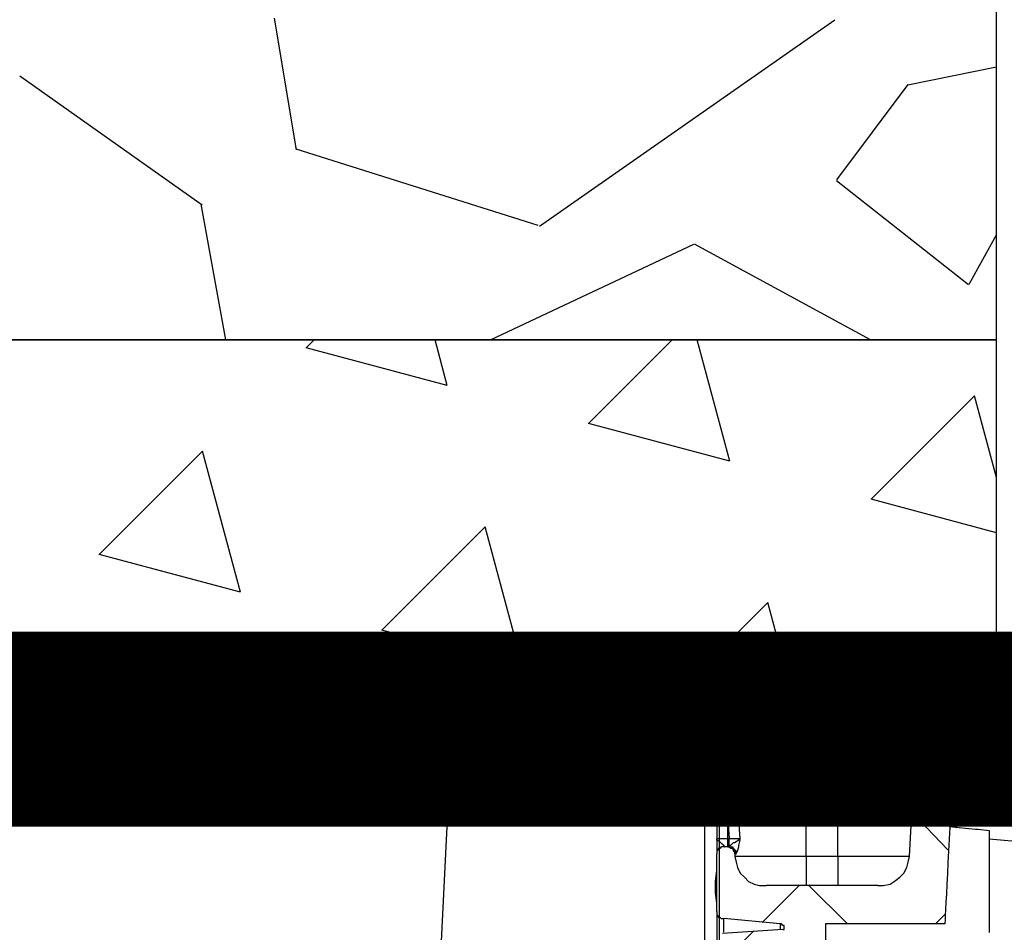
# Model space of a CAD drawing. Extents: x 463 to 16396, y -13390 to 18821.
# Drawn here: x 3474 to 3727, y 14467 to 14701 of the extents above; entities that cross this region are included whole.
import ezdxf

# ---------------------------------------------------------------- set-up
doc = ezdxf.new("R2010")
doc.units = 0
doc.header["$MEASUREMENT"] = 0
doc.layers.get('0').update_dxf_attribs({"linetype": 'CONTINUOUS'})
for name, color, linetype in [('ISKOP', 7, 'CONTINUOUS'), ('OBRUBI_KOTNIH_POLJA', 7, 'CONTINUOUS'), ('SEDIM__KOMORA', 1, 'CONTINUOUS')]:
    doc.layers.add(name, color=color, linetype=linetype)

# ---------------------------------------------------------------- blocks, each defined once
blk = doc.blocks.new('*X19')
at = {"layer": 'ISKOP', "color": 0, "linetype": 'Continuous'}
for p, q in [((3547.87, 14616.9), (3549.91, 14618.94)), ((3584.09, 14607.19), (3580.94, 14618.94)), ((3620.31, 14597.49), (3641.77, 14618.94)), ((3656.54, 14587.78), (3648.19, 14618.94)), ((3584.09, 14607.19), (3547.87, 14616.9)), ((3692.76, 14578.07), (3719.28, 14604.59)), ((3724.91, 14583.57), (3719.28, 14604.59)), ((3656.54, 14587.78), (3620.31, 14597.49)), ((3494.84, 14563.86), (3521.35, 14590.38)), ((3531.06, 14554.16), (3521.35, 14590.38)), ((3724.91, 14569.46), (3692.76, 14578.07)), ((3567.28, 14544.45), (3593.8, 14570.97)), ((3603.5, 14534.75), (3593.8, 14570.97)), ((3531.06, 14554.16), (3494.84, 14563.86)), ((3639.73, 14525.04), (3666.24, 14551.56)), ((3674.96, 14519.03), (3666.24, 14551.56)), ((3603.5, 14534.75), (3567.28, 14544.45)), ((3662.17, 14519.03), (3639.73, 14525.04))]:
    blk.add_line(p, q, dxfattribs=at)
blk = doc.blocks.new('*X20')
at = {"layer": 'ISKOP', "color": 0, "linetype": 'Continuous'}
for p, q in [((3545.4, 14667.69), (3539.79, 14701.41)), ((3683.43, 14700.93), (3607.75, 14648)), ((3724.91, 14688.9), (3702.17, 14684.25)), ((3474.45, 14686.6), (3521.24, 14653.57)), ((3702.13, 14684.38), (3683.88, 14659.98)), ((3607.41, 14648.23), (3545.31, 14667.8)), ((3683.87, 14659.77), (3717.73, 14633.13)), ((3527.34, 14618.94), (3520.98, 14653.76)), ((3717.92, 14633.24), (3724.91, 14645.83)), ((3647.19, 14643.4), (3595.29, 14618.94)), ((3692.6, 14618.94), (3647.5, 14643.5))]:
    blk.add_line(p, q, dxfattribs=at)
blk = doc.blocks.new('STORMBRIXX_SD_BLOK_PRESJEK')
blk.add_line((1135.51, 913.99), (1112.65, 457))
blk.add_lwpolyline([(600, 0), (1200, 0), (1200, 914), (600, 914)], close=True)
blk = doc.blocks.new('STORMBRIXX_INSPEKCIJSKO_O0')
for p, q in [((-284.41, -40.22), (-284.76, -39.87)), ((-283.71, -40.92), (-284.41, -40.22)), ((-265.71, -39.86), (-273.81, -39.86)), ((-243.47, -40.21), (-243.83, -40.56)), ((-242.77, -40.21), (-243.47, -40.21)), ((-242.42, -39.86), (-242.77, -40.21)), ((-242.42, -39.86), (-222.67, -39.86)), ((-225.52, -39.83), (-235.73, -50.06)), ((-233.26, -39.85), (-223.38, -50.07)), ((-283.71, -41.63), (-283.71, -40.92)), ((-283.36, -42.34), (-283.71, -41.63)), ((-283.36, -42.69), (-283.36, -42.34)), ((-273.84, -42.69), (-265.73, -42.69)), ((-273.83, -82.52), (-273.83, -42.68)), ((-265.72, -82.53), (-265.72, -42.69)), ((-247.35, -82.52), (-245.24, -42.67)), ((-244.9, -41.62), (-245.24, -42.32)), ((-245.24, -42.32), (-245.24, -42.67)), ((-244.52, -40.91), (-244.9, -41.26)), ((-244.9, -41.26), (-244.9, -41.62)), ((-243.83, -40.56), (-244.52, -40.91)), ((-235.73, -50.06), (-246.32, -60.64)), ((-233.29, -50.1), (-236.46, -62.08)), ((-296.73, -51.85), (-296.73, -73.36)), ((-291.1, -73), (-291.1, -51.85)), ((-235.39, -75.12), (-232.21, -64.89)), ((-293.92, -73.02), (-296.75, -73.02)), ((-296.75, -73.02), (-296.75, -73.37)), ((-293.92, -73.02), (-293.58, -77.95)), ((-293.92, -77.95), (-293.92, -73.02)), ((-290.75, -77.94), (-291.1, -73)), ((-246.66, -71.21), (-237.49, -80.74)), ((-296.73, -73.36), (-296.73, -77.94)), ((-237.14, -74.77), (-230.45, -75.47)), ((-230.45, -75.47), (-229.74, -75.47)), ((-229.74, -75.47), (-226.9, -75.82)), ((-293.91, -77.95), (-296.74, -77.95)), ((-296.74, -78.3), (-296.74, -77.95)), ((-296.73, -77.94), (-296.73, -81.82)), ((-293.58, -77.95), (-293.92, -77.95)), ((-293.91, -80.06), (-293.91, -77.95)), ((-293.58, -79.71), (-293.58, -77.95)), ((-290.76, -77.95), (-293.58, -77.95)), ((-290.76, -77.95), (-291.11, -78.3)), ((-290.75, -78.29), (-290.75, -77.94)), ((-226.92, -77.95), (-211.41, -79.36)), ((-296.04, -78.66), (-296.74, -78.3)), ((-296.36, -80.76), (-296.72, -81.11)), ((-296.01, -80.4), (-296.36, -80.4)), ((-296.36, -80.4), (-296.36, -80.76)), ((-295.34, -79.36), (-296.04, -78.66)), ((-295.66, -80.05), (-296.01, -80.4)), ((-294.6, -80.05), (-295.66, -80.05)), ((-294.98, -79.71), (-295.34, -79.36)), ((-294.63, -80.06), (-294.98, -79.71)), ((-294.25, -80.05), (-294.6, -80.05)), ((-293.9, -80.04), (-294.26, -80.04)), ((-293.55, -80.05), (-294.25, -80.05)), ((-293.58, -79.71), (-293.92, -80.06)), ((-293.22, -80.06), (-293.91, -80.06)), ((-293.22, -80.06), (-293.91, -80.06)), ((-293.23, -80.06), (-293.58, -79.71)), ((-293.23, -79.71), (-293.58, -79.71)), ((-293.19, -80.4), (-293.55, -80.05)), ((-292.52, -79.01), (-293.23, -79.71)), ((-292.52, -80.06), (-293.23, -80.06)), ((-292.86, -80.42), (-293.22, -80.06)), ((-292.86, -80.42), (-293.22, -80.06)), ((-292.84, -80.4), (-293.19, -80.4)), ((-292.51, -80.42), (-292.86, -80.42)), ((-292.51, -80.42), (-292.86, -80.42)), ((-292.49, -80.76), (-292.84, -80.4)), ((-292.17, -79.01), (-292.52, -79.01)), ((-292.52, -80.42), (-292.52, -80.06)), ((-292.17, -80.77), (-292.52, -80.42)), ((-292.16, -80.77), (-292.51, -80.42)), ((-292.16, -80.77), (-292.51, -80.42)), ((-292.49, -81.11), (-292.49, -80.76)), ((-291.11, -78.3), (-292.17, -79.01)), ((-291.82, -81.13), (-292.17, -80.77)), ((-292.16, -81.48), (-292.16, -80.77)), ((-292.16, -81.13), (-292.16, -80.77)), ((-291.46, -81.11), (-291.1, -80.05)), ((-291.1, -79.7), (-290.75, -78.29)), ((-291.1, -80.05), (-291.1, -79.7)), ((-296.72, -81.11), (-296.72, -81.81)), ((-296.72, -96.62), (-296.72, -81.81)), ((-292.13, -81.46), (-292.49, -81.11)), ((-291.81, -81.48), (-292.16, -81.13)), ((-291.81, -81.83), (-292.16, -81.48)), ((-292.16, -81.81), (-291.81, -81.81)), ((-292.13, -81.81), (-292.13, -81.46)), ((-292.13, -81.81), (-292.13, -82.52)), ((-292.13, -82.52), (-291.78, -83.93)), ((-291.82, -81.83), (-291.82, -81.13)), ((-291.81, -81.81), (-291.46, -81.11)), ((-291.81, -81.83), (-291.81, -81.48)), ((-291.81, -81.81), (-291.81, -81.81)), ((-265.73, -82.52), (-273.84, -82.52)), ((-247.71, -83.93), (-247.35, -82.52)), ((-291.78, -83.93), (-291.43, -85.34)), ((-291.43, -85.34), (-290.73, -86.75)), ((-248.76, -86.75), (-248.06, -85.34)), ((-248.06, -85.34), (-247.71, -83.93)), ((-297.07, -88.87), (-296.72, -86.04)), ((-290.73, -86.75), (-289.67, -87.81)), ((-289.67, -87.81), (-288.6, -88.87)), ((-251.23, -88.87), (-249.81, -87.81)), ((-249.81, -87.81), (-248.76, -86.75)), ((-297.07, -91.69), (-297.07, -88.87)), ((-288.6, -88.87), (-287.2, -89.57)), ((-287.2, -89.57), (-285.79, -89.92)), ((-285.79, -89.92), (-284.02, -89.92)), ((-275.59, -89.9), (-285.1, -99.42)), ((-255.47, -89.92), (-284.02, -89.92)), ((-273.11, -89.9), (-263.23, -99.78)), ((-255.47, -89.92), (-254.06, -89.92)), ((-254.06, -89.92), (-252.28, -89.57)), ((-252.28, -89.57), (-251.23, -88.87)), ((-296.72, -94.51), (-297.07, -91.69)), ((-296.72, -95.57), (-296.72, -94.51)), ((-296.72, -96.62), (-296.72, -97.33)), ((-296.72, -97.33), (-296.36, -97.68)), ((-296.36, -97.68), (-296.36, -98.03)), ((-296.36, -98.03), (-296.01, -98.03)), ((-296.01, -98.03), (-295.66, -98.39)), ((-295.66, -98.39), (-294.96, -98.39)), ((-294.98, -101.93), (-294.98, -98.4)), ((-280.5, -99.79), (-294.96, -98.39)), ((-238.21, -97.3), (-240.68, -99.78)), ((-280.52, -99.81), (-280.52, -101.22)), ((-280.16, -99.79), (-280.5, -99.79)), ((-279.78, -100.15), (-280.16, -99.79)), ((-279.44, -100.15), (-279.78, -100.15)), ((-279.44, -101.21), (-279.44, -100.15)), ((-268.86, -99.79), (-268.86, -109.67)), ((-238.19, -99.79), (-268.86, -99.79)), ((-287.22, -101.54), (-295.69, -110)), ((-279.78, -101.21), (-295.31, -102.27)), ((-279.78, -101.21), (-279.44, -101.21))]:
    blk.add_line(p, q)
for points in [[(-296.11, -115.63), (-296.08, -93.96), (-296.06, -76.27), (-296.04, -63.02), (-296.03, -54.72), (-296.02, -51.85), (-296, -51.79), (-295.92, -51.61), (-295.78, -51.33), (-295.59, -50.96), (-295.36, -50.5), (-295.07, -49.97), (-294.73, -49.38), (-294.34, -48.74), (-293.91, -48.05), (-293.43, -47.34), (-292.9, -46.6), (-292.33, -45.85), (-291.71, -45.1), (-291.05, -44.37), (-290.35, -43.65), (-289.61, -42.97), (-288.82, -42.32), (-288, -41.73), (-287.14, -41.2), (-286.24, -40.75), (-285.3, -40.37), (-284.32, -40.09), (-283.32, -39.92), (-282.27, -39.86), (-280.99, -39.85), (-279.28, -39.84), (-277.18, -39.82), (-274.75, -39.8), (-272.02, -39.77), (-269.03, -39.74), (-265.83, -39.7), (-262.46, -39.66), (-258.96, -39.61), (-255.38, -39.57), (-251.76, -39.52), (-248.14, -39.47), (-244.56, -39.42), (-241.07, -39.37), (-237.71, -39.33), (-234.52, -39.28), (-231.55, -39.24), (-228.83, -39.2), (-226.42, -39.17), (-224.34, -39.14), (-222.66, -39.12)], [(-238.19, -99.79), (-238.17, -99.54), (-238.14, -98.82), (-238.08, -97.66), (-238, -96.11), (-237.91, -94.22), (-237.8, -92.03), (-237.68, -89.57), (-237.54, -86.91), (-237.4, -84.06), (-237.25, -81.09), (-237.1, -78.04), (-236.95, -74.94), (-236.79, -71.84), (-236.64, -68.78), (-236.49, -65.81), (-236.35, -62.97), (-236.22, -60.3), (-236.1, -57.85), (-235.99, -55.65), (-235.89, -53.76), (-235.81, -52.21), (-235.76, -51.06), (-235.72, -50.33), (-235.71, -50.08), (-235.64, -50.08), (-235.45, -50.08), (-235.15, -50.08), (-234.74, -50.08), (-234.25, -50.08), (-233.67, -50.08), (-233.03, -50.08), (-232.33, -50.08), (-231.58, -50.08), (-230.81, -50.08), (-230, -50.08), (-229.19, -50.08), (-228.38, -50.08), (-227.58, -50.08), (-226.8, -50.08), (-226.05, -50.08), (-225.35, -50.08), (-224.71, -50.08), (-224.14, -50.08), (-223.64, -50.08), (-223.23, -50.08), (-222.93, -50.08)], [(-284.74, -39.86), (-284.75, -39.86), (-284.78, -39.86), (-284.83, -39.87), (-284.9, -39.88), (-284.98, -39.9), (-285.07, -39.91), (-285.18, -39.93), (-285.29, -39.95), (-285.41, -39.97), (-285.54, -39.99), (-285.67, -40.01), (-285.8, -40.03), (-285.93, -40.06), (-286.06, -40.08), (-286.19, -40.1), (-286.31, -40.12), (-286.42, -40.14), (-286.53, -40.16), (-286.62, -40.17), (-286.7, -40.19), (-286.77, -40.2), (-286.82, -40.21), (-286.85, -40.21), (-286.86, -40.21), (-287.56, -40.36), (-288.23, -40.53), (-288.87, -40.72), (-289.47, -40.94), (-290.05, -41.17), (-290.6, -41.43), (-291.13, -41.72), (-291.62, -42.02), (-292.1, -42.35), (-292.54, -42.7), (-292.97, -43.08), (-293.37, -43.48), (-293.75, -43.9), (-294.1, -44.34), (-294.44, -44.81), (-294.76, -45.3), (-295.06, -45.82), (-295.35, -46.35), (-295.61, -46.92), (-295.86, -47.5), (-296.1, -48.11), (-296.32, -48.74), (-296.53, -49.4), (-296.73, -50.08), (-296.73, -50.09), (-296.73, -50.12), (-296.73, -50.16), (-296.73, -50.21), (-296.73, -50.28), (-296.73, -50.36), (-296.73, -50.45), (-296.73, -50.54), (-296.73, -50.64), (-296.73, -50.75), (-296.73, -50.85), (-296.73, -50.96), (-296.73, -51.07), (-296.73, -51.18), (-296.73, -51.29), (-296.73, -51.39), (-296.73, -51.48), (-296.73, -51.57), (-296.73, -51.65), (-296.73, -51.72), (-296.73, -51.77), (-296.73, -51.81), (-296.73, -51.84), (-296.73, -51.85)], [(-291.1, -51.85), (-291.1, -51.84), (-291.1, -51.82), (-291.1, -51.79), (-291.1, -51.74), (-291.1, -51.69), (-291.1, -51.63), (-291.1, -51.56), (-291.1, -51.48), (-291.1, -51.4), (-291.1, -51.31), (-291.1, -51.23), (-291.1, -51.14), (-291.1, -51.05), (-291.1, -50.97), (-291.1, -50.88), (-291.1, -50.8), (-291.1, -50.72), (-291.1, -50.65), (-291.1, -50.59), (-291.1, -50.54), (-291.1, -50.49), (-291.1, -50.46), (-291.1, -50.44), (-291.1, -50.43), (-291.02, -49.91), (-290.93, -49.41), (-290.82, -48.92), (-290.68, -48.46), (-290.53, -48.01), (-290.36, -47.58), (-290.17, -47.17), (-289.96, -46.78), (-289.73, -46.41), (-289.49, -46.05), (-289.22, -45.72), (-288.94, -45.4), (-288.63, -45.1), (-288.31, -44.82), (-287.97, -44.56), (-287.61, -44.31), (-287.23, -44.09), (-286.83, -43.88), (-286.41, -43.69), (-285.98, -43.52), (-285.52, -43.37), (-285.05, -43.24), (-284.56, -43.13), (-284.05, -43.03), (-284.04, -43.03), (-284.03, -43.02), (-284.02, -43.02), (-284, -43), (-283.97, -42.99), (-283.94, -42.98), (-283.9, -42.96), (-283.87, -42.94), (-283.83, -42.92), (-283.78, -42.9), (-283.74, -42.88), (-283.7, -42.86), (-283.65, -42.83), (-283.61, -42.81), (-283.57, -42.79), (-283.53, -42.77), (-283.49, -42.75), (-283.46, -42.74), (-283.43, -42.72), (-283.4, -42.71), (-283.38, -42.7), (-283.36, -42.69), (-283.35, -42.68), (-283.35, -42.68)], [(-291.11, -73.02), (-291.12, -73.02), (-291.13, -73.02), (-291.14, -73.02), (-291.16, -73.02), (-291.19, -73.02), (-291.22, -73.02), (-291.26, -73.02), (-291.29, -73.02), (-291.34, -73.02), (-291.38, -73.02), (-291.42, -73.02), (-291.46, -73.02), (-291.51, -73.02), (-291.55, -73.02), (-291.59, -73.02), (-291.63, -73.02), (-291.67, -73.02), (-291.71, -73.02), (-291.74, -73.02), (-291.77, -73.02), (-291.79, -73.02), (-291.8, -73.02), (-291.81, -73.02), (-291.82, -73.02), (-292.25, -72.95), (-292.61, -72.89), (-292.92, -72.84), (-293.17, -72.79), (-293.37, -72.75), (-293.53, -72.71), (-293.65, -72.68), (-293.74, -72.65), (-293.81, -72.63), (-293.86, -72.62), (-293.9, -72.61), (-293.93, -72.61), (-293.96, -72.61), (-294, -72.62), (-294.05, -72.63), (-294.12, -72.65), (-294.21, -72.68), (-294.33, -72.71), (-294.49, -72.75), (-294.7, -72.79), (-294.95, -72.84), (-295.25, -72.89), (-295.62, -72.95), (-296.05, -73.02), (-296.06, -73.02), (-296.07, -73.02), (-296.08, -73.02), (-296.1, -73.02), (-296.13, -73.02), (-296.16, -73.02), (-296.2, -73.02), (-296.23, -73.02), (-296.27, -73.02), (-296.32, -73.02), (-296.36, -73.02), (-296.4, -73.02), (-296.45, -73.02), (-296.49, -73.02), (-296.53, -73.02), (-296.57, -73.02), (-296.61, -73.02), (-296.64, -73.02), (-296.67, -73.02), (-296.7, -73.02), (-296.72, -73.02), (-296.74, -73.02), (-296.75, -73.02), (-296.75, -73.02), (-296.75, -73.02), (-296.75, -73.02), (-296.75, -73.03), (-296.75, -73.04), (-296.75, -73.06), (-296.75, -73.07), (-296.75, -73.09), (-296.75, -73.11), (-296.75, -73.13), (-296.75, -73.15), (-296.75, -73.17), (-296.75, -73.19), (-296.75, -73.21), (-296.75, -73.24), (-296.75, -73.26), (-296.75, -73.28), (-296.75, -73.29), (-296.75, -73.31), (-296.75, -73.33), (-296.75, -73.34), (-296.75, -73.35), (-296.75, -73.36), (-296.75, -73.37), (-296.75, -73.37)], [(-247.38, -82.53), (-247.38, -82.53), (-247.39, -82.53), (-247.4, -82.53), (-247.41, -82.53), (-247.42, -82.53), (-247.44, -82.53), (-247.45, -82.53), (-247.47, -82.53), (-247.49, -82.53), (-247.51, -82.53), (-247.53, -82.53), (-247.56, -82.53), (-247.58, -82.53), (-247.6, -82.53), (-247.62, -82.53), (-247.64, -82.53), (-247.66, -82.53), (-247.68, -82.53), (-247.69, -82.53), (-247.7, -82.53), (-247.72, -82.53), (-247.72, -82.53), (-247.73, -82.53), (-247.73, -82.53), (-248.38, -82.53), (-249.02, -82.53), (-249.67, -82.53), (-250.32, -82.53), (-250.96, -82.53), (-251.61, -82.53), (-252.26, -82.53), (-252.9, -82.53), (-253.55, -82.53), (-254.19, -82.53), (-254.84, -82.53), (-255.49, -82.53), (-256.13, -82.53), (-256.78, -82.53), (-257.43, -82.53), (-258.07, -82.53), (-258.72, -82.53), (-259.37, -82.53), (-260.01, -82.53), (-260.66, -82.53), (-261.3, -82.53), (-261.95, -82.53), (-262.6, -82.53), (-263.24, -82.53), (-263.26, -82.53), (-263.29, -82.53), (-263.35, -82.53), (-263.43, -82.53), (-263.52, -82.53), (-263.63, -82.53), (-263.75, -82.53), (-263.88, -82.53), (-264.03, -82.53), (-264.17, -82.53), (-264.33, -82.53), (-264.48, -82.53), (-264.63, -82.53), (-264.79, -82.53), (-264.93, -82.53), (-265.08, -82.53), (-265.21, -82.53), (-265.33, -82.53), (-265.44, -82.53), (-265.53, -82.53), (-265.61, -82.53), (-265.67, -82.53), (-265.7, -82.53), (-265.72, -82.53), (-265.72, -82.54), (-265.72, -82.56), (-265.72, -82.59), (-265.72, -82.64), (-265.72, -82.69), (-265.72, -82.75), (-265.72, -82.82), (-265.72, -82.9), (-265.72, -82.98), (-265.72, -83.06), (-265.72, -83.15), (-265.72, -83.24), (-265.72, -83.33), (-265.72, -83.41), (-265.72, -83.5), (-265.72, -83.58), (-265.72, -83.65), (-265.72, -83.72), (-265.72, -83.79), (-265.72, -83.84), (-265.72, -83.88), (-265.72, -83.92), (-265.72, -83.94), (-265.72, -83.94), (-265.72, -84.18), (-265.72, -84.41), (-265.72, -84.65), (-265.72, -84.88), (-265.72, -85.12), (-265.72, -85.36), (-265.72, -85.59), (-265.72, -85.83), (-265.72, -86.06), (-265.72, -86.3), (-265.72, -86.53), (-265.72, -86.77), (-265.72, -87), (-265.72, -87.24), (-265.72, -87.47), (-265.72, -87.71), (-265.72, -87.94), (-265.72, -88.18), (-265.72, -88.41), (-265.72, -88.65), (-265.72, -88.88), (-265.72, -89.12), (-265.72, -89.35), (-265.72, -89.59), (-265.72, -89.59), (-265.72, -89.59), (-265.72, -89.6), (-265.72, -89.61), (-265.72, -89.63), (-265.72, -89.64), (-265.72, -89.66), (-265.72, -89.68), (-265.72, -89.7), (-265.72, -89.72), (-265.72, -89.74), (-265.72, -89.76), (-265.72, -89.79), (-265.72, -89.81), (-265.72, -89.83), (-265.72, -89.85), (-265.72, -89.87), (-265.72, -89.89), (-265.72, -89.9), (-265.72, -89.91), (-265.72, -89.93), (-265.72, -89.93), (-265.72, -89.94), (-265.72, -89.94)]]:
    blk.add_lwpolyline(points)
for points in [[(-273.81, -39.86, 0), (-273.82, -39.86, 0), (-273.84, -39.86, 0), (-273.87, -39.86, 0), (-273.92, -39.86, 0), (-273.97, -39.86, 0), (-274.03, -39.86, 0), (-274.1, -39.86, 0), (-274.18, -39.86, 0), (-274.26, -39.86, 0), (-274.34, -39.86, 0), (-274.43, -39.86, 0), (-274.52, -39.86, 0), (-274.61, -39.86, 0), (-274.69, -39.86, 0), (-274.78, -39.86, 0), (-274.86, -39.86, 0), (-274.93, -39.86, 0), (-275, -39.86, 0), (-275.06, -39.86, 0), (-275.12, -39.86, 0), (-275.16, -39.86, 0), (-275.19, -39.86, 0), (-275.21, -39.86, 0), (-275.22, -39.86, 0), (-275.57, -39.86, 0), (-275.93, -39.86, 0), (-276.28, -39.86, 0), (-276.63, -39.86, 0), (-276.98, -39.86, 0), (-277.34, -39.86, 0), (-277.69, -39.86, 0), (-278.04, -39.86, 0), (-278.4, -39.86, 0), (-278.75, -39.86, 0), (-279.1, -39.86, 0), (-279.45, -39.86, 0), (-279.81, -39.86, 0), (-280.16, -39.86, 0), (-280.51, -39.86, 0), (-280.86, -39.86, 0), (-281.22, -39.86, 0), (-281.57, -39.86, 0), (-281.92, -39.86, 0), (-282.27, -39.86, 0), (-282.63, -39.86, 0), (-282.98, -39.86, 0), (-283.33, -39.86, 0), (-283.69, -39.86, 0), (-283.69, -39.86, 0), (-283.71, -39.86, 0), (-283.73, -39.86, 0), (-283.76, -39.86, 0), (-283.8, -39.86, 0), (-283.85, -39.86, 0), (-283.9, -39.86, 0), (-283.96, -39.86, 0), (-284.02, -39.86, 0), (-284.08, -39.86, 0), (-284.15, -39.86, 0), (-284.21, -39.86, 0), (-284.28, -39.86, 0), (-284.34, -39.86, 0), (-284.41, -39.86, 0), (-284.47, -39.86, 0), (-284.52, -39.86, 0), (-284.58, -39.86, 0), (-284.62, -39.86, 0), (-284.66, -39.86, 0), (-284.7, -39.86, 0), (-284.72, -39.86, 0), (-284.74, -39.86, 0), (-284.74, -39.86, 0)], [(-273.84, -42.69, 0), (-273.84, -42.69, 0), (-273.84, -42.69, 0), (-273.84, -42.68, 0), (-273.84, -42.67, 0), (-273.84, -42.65, 0), (-273.84, -42.64, 0), (-273.84, -42.62, 0), (-273.84, -42.6, 0), (-273.84, -42.58, 0), (-273.84, -42.56, 0), (-273.84, -42.54, 0), (-273.84, -42.51, 0), (-273.84, -42.49, 0), (-273.84, -42.47, 0), (-273.84, -42.45, 0), (-273.84, -42.43, 0), (-273.84, -42.41, 0), (-273.84, -42.39, 0), (-273.84, -42.38, 0), (-273.84, -42.36, 0), (-273.84, -42.35, 0), (-273.84, -42.34, 0), (-273.84, -42.34, 0), (-273.84, -42.34, 0), (-273.84, -42.25, 0), (-273.84, -42.16, 0), (-273.84, -42.07, 0), (-273.84, -41.99, 0), (-273.84, -41.9, 0), (-273.84, -41.81, 0), (-273.84, -41.72, 0), (-273.84, -41.63, 0), (-273.84, -41.55, 0), (-273.84, -41.46, 0), (-273.84, -41.37, 0), (-273.84, -41.28, 0), (-273.84, -41.19, 0), (-273.84, -41.11, 0), (-273.84, -41.02, 0), (-273.84, -40.93, 0), (-273.84, -40.84, 0), (-273.84, -40.75, 0), (-273.84, -40.67, 0), (-273.84, -40.58, 0), (-273.84, -40.49, 0), (-273.84, -40.4, 0), (-273.84, -40.31, 0), (-273.84, -40.22, 0), (-273.84, -40.22, 0), (-273.84, -40.22, 0), (-273.84, -40.21, 0), (-273.84, -40.2, 0), (-273.84, -40.18, 0), (-273.84, -40.17, 0), (-273.84, -40.15, 0), (-273.84, -40.13, 0), (-273.84, -40.11, 0), (-273.84, -40.09, 0), (-273.84, -40.07, 0), (-273.84, -40.05, 0), (-273.84, -40.02, 0), (-273.84, -40, 0), (-273.84, -39.98, 0), (-273.84, -39.96, 0), (-273.84, -39.94, 0), (-273.84, -39.92, 0), (-273.84, -39.91, 0), (-273.84, -39.89, 0), (-273.84, -39.88, 0), (-273.84, -39.88, 0), (-273.84, -39.87, 0), (-273.84, -39.87, 0)], [(-265.72, -42.69, 0), (-265.72, -42.69, 0), (-265.72, -42.69, 0), (-265.72, -42.68, 0), (-265.72, -42.67, 0), (-265.72, -42.65, 0), (-265.72, -42.64, 0), (-265.72, -42.62, 0), (-265.72, -42.6, 0), (-265.72, -42.58, 0), (-265.72, -42.56, 0), (-265.72, -42.54, 0), (-265.72, -42.51, 0), (-265.72, -42.49, 0), (-265.72, -42.47, 0), (-265.72, -42.45, 0), (-265.72, -42.43, 0), (-265.72, -42.41, 0), (-265.72, -42.39, 0), (-265.72, -42.38, 0), (-265.72, -42.36, 0), (-265.72, -42.35, 0), (-265.72, -42.34, 0), (-265.72, -42.34, 0), (-265.72, -42.34, 0), (-265.72, -42.25, 0), (-265.72, -42.16, 0), (-265.72, -42.07, 0), (-265.72, -41.98, 0), (-265.72, -41.9, 0), (-265.72, -41.81, 0), (-265.72, -41.72, 0), (-265.72, -41.63, 0), (-265.72, -41.54, 0), (-265.72, -41.45, 0), (-265.72, -41.37, 0), (-265.72, -41.28, 0), (-265.72, -41.19, 0), (-265.72, -41.1, 0), (-265.72, -41.01, 0), (-265.72, -40.93, 0), (-265.72, -40.84, 0), (-265.72, -40.75, 0), (-265.72, -40.66, 0), (-265.72, -40.57, 0), (-265.72, -40.49, 0), (-265.72, -40.4, 0), (-265.72, -40.31, 0), (-265.72, -40.22, 0), (-265.72, -40.22, 0), (-265.72, -40.22, 0), (-265.72, -40.21, 0), (-265.72, -40.2, 0), (-265.72, -40.18, 0), (-265.72, -40.17, 0), (-265.72, -40.15, 0), (-265.72, -40.13, 0), (-265.72, -40.11, 0), (-265.72, -40.09, 0), (-265.72, -40.07, 0), (-265.72, -40.05, 0), (-265.72, -40.02, 0), (-265.72, -40, 0), (-265.72, -39.98, 0), (-265.72, -39.96, 0), (-265.72, -39.94, 0), (-265.72, -39.92, 0), (-265.72, -39.91, 0), (-265.72, -39.89, 0), (-265.72, -39.88, 0), (-265.72, -39.88, 0), (-265.72, -39.87, 0), (-265.72, -39.87, 0)], [(-242.43, -39.85, 0), (-242.43, -39.85, 0), (-242.44, -39.85, 0), (-242.46, -39.85, 0), (-242.48, -39.85, 0), (-242.51, -39.85, 0), (-242.54, -39.85, 0), (-242.57, -39.85, 0), (-242.61, -39.85, 0), (-242.65, -39.85, 0), (-242.69, -39.85, 0), (-242.74, -39.85, 0), (-242.78, -39.85, 0), (-242.83, -39.85, 0), (-242.87, -39.85, 0), (-242.91, -39.85, 0), (-242.95, -39.85, 0), (-242.99, -39.85, 0), (-243.02, -39.85, 0), (-243.05, -39.85, 0), (-243.08, -39.85, 0), (-243.1, -39.85, 0), (-243.12, -39.85, 0), (-243.13, -39.85, 0), (-243.13, -39.85, 0), (-243.96, -39.85, 0), (-244.78, -39.85, 0), (-245.6, -39.85, 0), (-246.43, -39.85, 0), (-247.25, -39.85, 0), (-248.07, -39.85, 0), (-248.89, -39.85, 0), (-249.72, -39.85, 0), (-250.54, -39.85, 0), (-251.36, -39.85, 0), (-252.19, -39.85, 0), (-253.01, -39.85, 0), (-253.83, -39.85, 0), (-254.65, -39.85, 0), (-255.48, -39.85, 0), (-256.3, -39.85, 0), (-257.12, -39.85, 0), (-257.94, -39.85, 0), (-258.77, -39.85, 0), (-259.59, -39.85, 0), (-260.41, -39.85, 0), (-261.24, -39.85, 0), (-262.06, -39.85, 0), (-262.88, -39.85, 0), (-262.9, -39.85, 0), (-262.94, -39.85, 0), (-263, -39.85, 0), (-263.09, -39.85, 0), (-263.2, -39.85, 0), (-263.32, -39.85, 0), (-263.46, -39.85, 0), (-263.61, -39.85, 0), (-263.78, -39.85, 0), (-263.94, -39.85, 0), (-264.12, -39.85, 0), (-264.29, -39.85, 0), (-264.47, -39.85, 0), (-264.64, -39.85, 0), (-264.81, -39.85, 0), (-264.97, -39.85, 0), (-265.12, -39.85, 0), (-265.26, -39.85, 0), (-265.39, -39.85, 0), (-265.5, -39.85, 0), (-265.58, -39.85, 0), (-265.65, -39.85, 0), (-265.69, -39.85, 0), (-265.71, -39.85, 0)], [(-283.35, -42.68, 0), (-283.34, -42.68, 0), (-283.33, -42.68, 0), (-283.3, -42.68, 0), (-283.27, -42.68, 0), (-283.23, -42.68, 0), (-283.18, -42.68, 0), (-283.13, -42.68, 0), (-283.07, -42.68, 0), (-283.01, -42.68, 0), (-282.95, -42.68, 0), (-282.88, -42.68, 0), (-282.82, -42.68, 0), (-282.75, -42.68, 0), (-282.68, -42.68, 0), (-282.62, -42.68, 0), (-282.56, -42.68, 0), (-282.5, -42.68, 0), (-282.45, -42.68, 0), (-282.4, -42.68, 0), (-282.36, -42.68, 0), (-282.33, -42.68, 0), (-282.31, -42.68, 0), (-282.29, -42.68, 0), (-282.29, -42.68, 0), (-281.99, -42.68, 0), (-281.7, -42.68, 0), (-281.4, -42.68, 0), (-281.11, -42.68, 0), (-280.82, -42.68, 0), (-280.52, -42.68, 0), (-280.23, -42.68, 0), (-279.94, -42.68, 0), (-279.64, -42.68, 0), (-279.35, -42.68, 0), (-279.05, -42.68, 0), (-278.76, -42.68, 0), (-278.47, -42.68, 0), (-278.17, -42.68, 0), (-277.88, -42.68, 0), (-277.58, -42.68, 0), (-277.29, -42.68, 0), (-277, -42.68, 0), (-276.7, -42.68, 0), (-276.41, -42.68, 0), (-276.11, -42.68, 0), (-275.82, -42.68, 0), (-275.53, -42.68, 0), (-275.23, -42.68, 0), (-275.22, -42.68, 0), (-275.2, -42.68, 0), (-275.17, -42.68, 0), (-275.13, -42.68, 0), (-275.07, -42.68, 0), (-275.01, -42.68, 0), (-274.94, -42.68, 0), (-274.87, -42.68, 0), (-274.79, -42.68, 0), (-274.7, -42.68, 0), (-274.62, -42.68, 0), (-274.53, -42.68, 0), (-274.44, -42.68, 0), (-274.35, -42.68, 0), (-274.27, -42.68, 0), (-274.19, -42.68, 0), (-274.12, -42.68, 0), (-274.05, -42.68, 0), (-273.98, -42.68, 0), (-273.93, -42.68, 0), (-273.89, -42.68, 0), (-273.85, -42.68, 0), (-273.83, -42.68, 0), (-273.83, -42.68, 0)], [(-265.72, -42.69, 0), (-265.7, -42.69, 0), (-265.67, -42.69, 0), (-265.61, -42.69, 0), (-265.53, -42.69, 0), (-265.44, -42.69, 0), (-265.33, -42.69, 0), (-265.21, -42.69, 0), (-265.08, -42.69, 0), (-264.93, -42.69, 0), (-264.79, -42.69, 0), (-264.63, -42.69, 0), (-264.48, -42.69, 0), (-264.33, -42.69, 0), (-264.17, -42.69, 0), (-264.03, -42.69, 0), (-263.88, -42.69, 0), (-263.75, -42.69, 0), (-263.63, -42.69, 0), (-263.52, -42.69, 0), (-263.43, -42.69, 0), (-263.35, -42.69, 0), (-263.29, -42.69, 0), (-263.26, -42.69, 0), (-263.24, -42.69, 0), (-262.51, -42.69, 0), (-261.77, -42.69, 0), (-261.04, -42.69, 0), (-260.3, -42.69, 0), (-259.57, -42.69, 0), (-258.84, -42.69, 0), (-258.1, -42.69, 0), (-257.37, -42.69, 0), (-256.63, -42.69, 0), (-255.9, -42.69, 0), (-255.16, -42.69, 0), (-254.43, -42.69, 0), (-253.69, -42.69, 0), (-252.96, -42.69, 0), (-252.22, -42.69, 0), (-251.49, -42.69, 0), (-250.76, -42.69, 0), (-250.02, -42.69, 0), (-249.29, -42.69, 0), (-248.55, -42.69, 0), (-247.82, -42.69, 0), (-247.08, -42.69, 0), (-246.35, -42.69, 0), (-245.61, -42.69, 0), (-245.61, -42.69, 0), (-245.61, -42.69, 0), (-245.6, -42.69, 0), (-245.59, -42.69, 0), (-245.57, -42.69, 0), (-245.56, -42.69, 0), (-245.54, -42.69, 0), (-245.52, -42.69, 0), (-245.5, -42.69, 0), (-245.48, -42.69, 0), (-245.46, -42.69, 0), (-245.44, -42.69, 0), (-245.42, -42.69, 0), (-245.39, -42.69, 0), (-245.37, -42.69, 0), (-245.35, -42.69, 0), (-245.34, -42.69, 0), (-245.32, -42.69, 0), (-245.3, -42.69, 0), (-245.29, -42.69, 0), (-245.28, -42.69, 0), (-245.27, -42.69, 0), (-245.26, -42.69, 0), (-245.26, -42.69, 0)], [(-291.11, -51.86, 0), (-291.12, -51.86, 0), (-291.13, -51.86, 0), (-291.14, -51.86, 0), (-291.16, -51.86, 0), (-291.19, -51.86, 0), (-291.22, -51.86, 0), (-291.26, -51.86, 0), (-291.29, -51.86, 0), (-291.34, -51.86, 0), (-291.38, -51.86, 0), (-291.42, -51.86, 0), (-291.46, -51.86, 0), (-291.51, -51.86, 0), (-291.55, -51.86, 0), (-291.59, -51.86, 0), (-291.63, -51.86, 0), (-291.67, -51.86, 0), (-291.71, -51.86, 0), (-291.74, -51.86, 0), (-291.77, -51.86, 0), (-291.79, -51.86, 0), (-291.8, -51.86, 0), (-291.81, -51.86, 0), (-291.82, -51.86, 0), (-291.99, -51.86, 0), (-292.17, -51.86, 0), (-292.35, -51.86, 0), (-292.52, -51.86, 0), (-292.7, -51.86, 0), (-292.88, -51.86, 0), (-293.05, -51.86, 0), (-293.23, -51.86, 0), (-293.41, -51.86, 0), (-293.58, -51.86, 0), (-293.76, -51.86, 0), (-293.94, -51.86, 0), (-294.11, -51.86, 0), (-294.29, -51.86, 0), (-294.46, -51.86, 0), (-294.64, -51.86, 0), (-294.82, -51.86, 0), (-294.99, -51.86, 0), (-295.17, -51.86, 0), (-295.35, -51.86, 0), (-295.52, -51.86, 0), (-295.7, -51.86, 0), (-295.88, -51.86, 0), (-296.05, -51.86, 0), (-296.06, -51.86, 0), (-296.07, -51.86, 0), (-296.08, -51.86, 0), (-296.1, -51.86, 0), (-296.13, -51.86, 0), (-296.16, -51.86, 0), (-296.2, -51.86, 0), (-296.23, -51.86, 0), (-296.27, -51.86, 0), (-296.32, -51.86, 0), (-296.36, -51.86, 0), (-296.4, -51.86, 0), (-296.45, -51.86, 0), (-296.49, -51.86, 0), (-296.53, -51.86, 0), (-296.57, -51.86, 0), (-296.61, -51.86, 0), (-296.64, -51.86, 0), (-296.67, -51.86, 0), (-296.7, -51.86, 0), (-296.72, -51.86, 0), (-296.74, -51.86, 0), (-296.75, -51.86, 0), (-296.75, -51.86, 0)], [(-222.75, -64.89, 0), (-223.49, -64.89, 0), (-224.22, -64.89, 0), (-224.96, -64.89, 0), (-225.69, -64.89, 0), (-226.43, -64.89, 0), (-227.16, -64.89, 0), (-227.9, -64.89, 0), (-228.63, -64.89, 0), (-229.37, -64.89, 0), (-230.1, -64.89, 0), (-230.11, -64.89, 0), (-230.14, -64.89, 0), (-230.19, -64.89, 0), (-230.26, -64.89, 0), (-230.34, -64.89, 0), (-230.43, -64.89, 0), (-230.53, -64.89, 0), (-230.65, -64.89, 0), (-230.77, -64.89, 0), (-230.89, -64.89, 0), (-231.02, -64.89, 0), (-231.15, -64.89, 0), (-231.29, -64.89, 0), (-231.41, -64.89, 0), (-231.54, -64.89, 0), (-231.66, -64.89, 0), (-231.77, -64.89, 0), (-231.88, -64.89, 0), (-231.97, -64.89, 0), (-232.05, -64.89, 0), (-232.12, -64.89, 0), (-232.17, -64.89, 0), (-232.2, -64.89, 0), (-232.21, -64.89, 0)], [(-293.92, -73.02, 0), (-293.92, -73.02, 0), (-293.91, -73.02, 0), (-293.89, -73.02, 0), (-293.87, -73.02, 0), (-293.85, -73.02, 0), (-293.82, -73.02, 0), (-293.78, -73.02, 0), (-293.74, -73.02, 0), (-293.7, -73.02, 0), (-293.66, -73.02, 0), (-293.62, -73.02, 0), (-293.58, -73.02, 0), (-293.53, -73.02, 0), (-293.49, -73.02, 0), (-293.45, -73.02, 0), (-293.41, -73.02, 0), (-293.37, -73.02, 0), (-293.34, -73.02, 0), (-293.31, -73.02, 0), (-293.28, -73.02, 0), (-293.26, -73.02, 0), (-293.24, -73.02, 0), (-293.23, -73.02, 0), (-293.23, -73.02, 0), (-293.16, -73.02, 0), (-293.08, -73.02, 0), (-293.01, -73.02, 0), (-292.94, -73.02, 0), (-292.86, -73.02, 0), (-292.79, -73.02, 0), (-292.72, -73.02, 0), (-292.64, -73.02, 0), (-292.57, -73.02, 0), (-292.5, -73.02, 0), (-292.42, -73.02, 0), (-292.35, -73.02, 0), (-292.27, -73.02, 0), (-292.2, -73.02, 0), (-292.13, -73.02, 0), (-292.05, -73.02, 0), (-291.98, -73.02, 0), (-291.91, -73.02, 0), (-291.83, -73.02, 0), (-291.76, -73.02, 0), (-291.69, -73.02, 0), (-291.61, -73.02, 0), (-291.54, -73.02, 0), (-291.47, -73.02, 0), (-291.47, -73.02, 0), (-291.46, -73.02, 0), (-291.45, -73.02, 0), (-291.44, -73.02, 0), (-291.43, -73.02, 0), (-291.41, -73.02, 0), (-291.39, -73.02, 0), (-291.38, -73.02, 0), (-291.35, -73.02, 0), (-291.33, -73.02, 0), (-291.31, -73.02, 0), (-291.29, -73.02, 0), (-291.27, -73.02, 0), (-291.25, -73.02, 0), (-291.22, -73.02, 0), (-291.2, -73.02, 0), (-291.18, -73.02, 0), (-291.17, -73.02, 0), (-291.15, -73.02, 0), (-291.14, -73.02, 0), (-291.13, -73.02, 0), (-291.12, -73.02, 0), (-291.11, -73.02, 0), (-291.11, -73.02, 0)], [(-226.9, -75.82, 0), (-226.9, -75.82, 0), (-226.9, -75.83, 0), (-226.9, -75.84, 0), (-226.9, -75.85, 0), (-226.9, -75.86, 0), (-226.9, -75.88, 0), (-226.9, -75.9, 0), (-226.9, -75.91, 0), (-226.9, -75.93, 0), (-226.9, -75.95, 0), (-226.9, -75.98, 0), (-226.9, -76, 0), (-226.9, -76.02, 0), (-226.9, -76.04, 0), (-226.9, -76.06, 0), (-226.9, -76.08, 0), (-226.9, -76.1, 0), (-226.9, -76.12, 0), (-226.9, -76.13, 0), (-226.9, -76.15, 0), (-226.9, -76.16, 0), (-226.9, -76.17, 0), (-226.9, -76.17, 0), (-226.9, -76.17, 0), (-226.9, -77.23, 0), (-226.9, -78.29, 0), (-226.9, -79.35, 0), (-226.9, -80.41, 0), (-226.9, -81.46, 0), (-226.9, -82.52, 0), (-226.9, -83.58, 0), (-226.9, -84.64, 0), (-226.9, -85.7, 0), (-226.9, -86.75, 0), (-226.9, -87.81, 0), (-226.9, -88.87, 0), (-226.9, -89.93, 0), (-226.9, -90.99, 0), (-226.9, -92.04, 0), (-226.9, -93.1, 0), (-226.9, -94.16, 0), (-226.9, -95.22, 0), (-226.9, -96.27, 0), (-226.9, -97.33, 0), (-226.9, -98.39, 0), (-226.9, -99.45, 0), (-226.9, -100.5, 0), (-226.9, -101.56, 0), (-226.9, -101.57, 0), (-226.9, -101.61, 0), (-226.9, -101.67, 0), (-226.9, -101.75, 0), (-226.9, -101.84, 0), (-226.9, -101.95, 0)], [(-273.83, -82.52, 0), (-273.84, -82.52, 0), (-273.87, -82.52, 0), (-273.93, -82.52, 0), (-274.01, -82.52, 0), (-274.1, -82.52, 0), (-274.21, -82.52, 0), (-274.33, -82.52, 0), (-274.46, -82.52, 0), (-274.6, -82.52, 0), (-274.75, -82.52, 0), (-274.9, -82.52, 0), (-275.05, -82.52, 0), (-275.21, -82.52, 0), (-275.36, -82.52, 0), (-275.51, -82.52, 0), (-275.65, -82.52, 0), (-275.78, -82.52, 0), (-275.9, -82.52, 0), (-276.01, -82.52, 0), (-276.1, -82.52, 0), (-276.18, -82.52, 0), (-276.23, -82.52, 0), (-276.27, -82.52, 0), (-276.28, -82.52, 0), (-276.91, -82.52, 0), (-277.55, -82.52, 0), (-278.18, -82.52, 0), (-278.81, -82.52, 0), (-279.44, -82.52, 0), (-280.07, -82.52, 0), (-280.7, -82.52, 0), (-281.34, -82.52, 0), (-281.97, -82.52, 0), (-282.6, -82.52, 0), (-283.23, -82.52, 0), (-283.87, -82.52, 0), (-284.5, -82.52, 0), (-285.13, -82.52, 0), (-285.76, -82.52, 0), (-286.4, -82.52, 0), (-287.03, -82.52, 0), (-287.66, -82.52, 0), (-288.29, -82.52, 0), (-288.93, -82.52, 0), (-289.56, -82.52, 0), (-290.19, -82.52, 0), (-290.82, -82.52, 0), (-291.46, -82.52, 0), (-291.46, -82.52, 0), (-291.47, -82.52, 0), (-291.49, -82.52, 0), (-291.51, -82.52, 0), (-291.54, -82.52, 0), (-291.57, -82.52, 0), (-291.6, -82.52, 0), (-291.64, -82.52, 0), (-291.68, -82.52, 0), (-291.72, -82.52, 0), (-291.76, -82.52, 0), (-291.81, -82.52, 0), (-291.85, -82.52, 0), (-291.9, -82.52, 0), (-291.94, -82.52, 0), (-291.98, -82.52, 0), (-292.02, -82.52, 0), (-292.05, -82.52, 0), (-292.08, -82.52, 0), (-292.11, -82.52, 0), (-292.13, -82.52, 0), (-292.15, -82.52, 0), (-292.16, -82.52, 0), (-292.16, -82.52, 0)], [(-273.83, -82.52, 0), (-273.83, -82.53, 0), (-273.83, -82.55, 0), (-273.83, -82.58, 0), (-273.83, -82.63, 0), (-273.83, -82.68, 0), (-273.83, -82.74, 0), (-273.83, -82.81, 0), (-273.83, -82.89, 0), (-273.83, -82.97, 0), (-273.83, -83.05, 0), (-273.83, -83.14, 0), (-273.83, -83.23, 0), (-273.83, -83.31, 0), (-273.83, -83.4, 0), (-273.83, -83.49, 0), (-273.83, -83.57, 0), (-273.83, -83.64, 0), (-273.83, -83.71, 0), (-273.83, -83.77, 0), (-273.83, -83.83, 0), (-273.83, -83.87, 0), (-273.83, -83.9, 0), (-273.83, -83.93, 0), (-273.83, -83.93, 0), (-273.83, -84.17, 0), (-273.83, -84.4, 0), (-273.83, -84.64, 0), (-273.83, -84.87, 0), (-273.83, -85.11, 0), (-273.83, -85.34, 0), (-273.83, -85.58, 0), (-273.83, -85.81, 0), (-273.83, -86.05, 0), (-273.83, -86.28, 0), (-273.83, -86.52, 0), (-273.83, -86.75, 0), (-273.83, -86.99, 0), (-273.83, -87.22, 0), (-273.83, -87.46, 0), (-273.83, -87.69, 0), (-273.83, -87.93, 0), (-273.83, -88.16, 0), (-273.83, -88.4, 0), (-273.83, -88.63, 0), (-273.83, -88.87, 0), (-273.83, -89.1, 0), (-273.83, -89.34, 0), (-273.83, -89.57, 0), (-273.83, -89.58, 0), (-273.83, -89.58, 0), (-273.83, -89.59, 0), (-273.83, -89.6, 0), (-273.83, -89.61, 0), (-273.83, -89.63, 0), (-273.83, -89.65, 0), (-273.83, -89.66, 0), (-273.83, -89.68, 0), (-273.83, -89.71, 0), (-273.83, -89.73, 0), (-273.83, -89.75, 0), (-273.83, -89.77, 0), (-273.83, -89.79, 0), (-273.83, -89.81, 0), (-273.83, -89.83, 0), (-273.83, -89.85, 0), (-273.83, -89.87, 0), (-273.83, -89.88, 0), (-273.83, -89.9, 0), (-273.83, -89.91, 0), (-273.83, -89.92, 0), (-273.83, -89.92, 0), (-273.83, -89.92, 0)], [(-296.73, -96.62, 0), (-296.73, -96.62, 0), (-296.73, -96.63, 0), (-296.73, -96.65, 0), (-296.73, -96.67, 0), (-296.73, -96.69, 0), (-296.73, -96.73, 0), (-296.73, -96.76, 0), (-296.73, -96.8, 0), (-296.73, -96.84, 0), (-296.73, -96.88, 0), (-296.73, -96.92, 0), (-296.73, -96.97, 0), (-296.73, -97.01, 0), (-296.73, -97.06, 0), (-296.73, -97.1, 0), (-296.73, -97.14, 0), (-296.73, -97.18, 0), (-296.73, -97.21, 0), (-296.73, -97.24, 0), (-296.73, -97.27, 0), (-296.73, -97.29, 0), (-296.73, -97.31, 0), (-296.73, -97.32, 0), (-296.73, -97.32, 0), (-296.73, -100.6, 0), (-296.73, -103.87, 0)]]:
    blk.add_polyline3d(points)

msp = doc.modelspace()

# ---------------------------------------------------------------- linework, layer by layer
msp.add_line((3724.907, 14519.028), (3724.907, 15639.078))
at = {"layer": 'ISKOP'}
for points in [[(4174.907, 14618.937), (9271.182, 14618.937), (9271.182, 14518.99), (2730.926, 14519.034), (2728.368, 14618.937), (3724.907, 14618.937)], [(2730.358, 14618.937), (3724.907, 14618.937)]]:
    msp.add_lwpolyline(points, dxfattribs=at)
at = {"layer": 'OBRUBI_KOTNIH_POLJA'}
for points in [[(3724.907, 14618.937), (2728.368, 14618.937), (2728.368, 14968.612), (3724.907, 14968.612)], [(2730.358, 14618.937), (3724.907, 14618.937)], [(4174.907, 14618.937), (9271.182, 14618.937), (9271.182, 14519.034), (2730.926, 14519.082)]]:
    msp.add_lwpolyline(points, dxfattribs=at)
at = {"layer": 'SEDIM__KOMORA', "const_width": 50}
msp.add_lwpolyline([(2741.331, 12699.017), (9650.528, 12699.017), (9650.577, 14519.034), (2730.926, 14519.034)], dxfattribs=at)

# ---------------------------------------------------------------- block references
msp.add_blockref('STORMBRIXX_SD_BLOK_PRESJEK', (2450.091, 13613.034))
at = {"layer": 'ISKOP', "color": 0}
for name in ['*X20', '*X19']:
    msp.add_blockref(name, (0, 0), dxfattribs=at)
at = {"layer": 'SEDIM__KOMORA'}
msp.add_blockref('STORMBRIXX_INSPEKCIJSKO_O0', (3949.933, 14568.891), dxfattribs=at)

doc.saveas('drawing.dxf')
